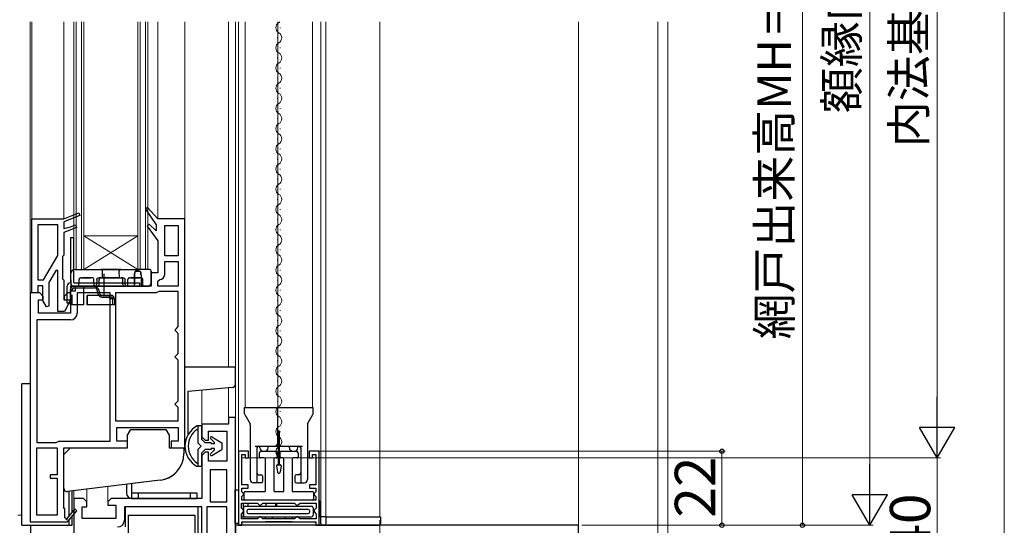
# Model space of a CAD drawing. Extents: x 0 to 1050, y 0 to 1583.
# Drawn here: x 154 to 447, y 890 to 1040 of the extents above; entities that cross this region are included whole.
import ezdxf

# ---------------------------------------------------------------- set-up
doc = ezdxf.new("R2010")
doc.units = 0
doc.linetypes.add('YCENTER_1', pattern=[13, 10, -1, 1, -1])
doc.linetypes.add('YHIDDEN_1', pattern=[4, 3, -1])
for name, color, linetype, lineweight in [('YKK_11', 7, 'CONTINUOUS', 30), ('YKK_12', 2, 'CONTINUOUS', 13), ('YKK_13', 4, 'CONTINUOUS', 30), ('YKK_D', 6, 'CONTINUOUS', 13), ('YSS_K', 3, 'CONTINUOUS', 13), ('YSS_KE', 3, 'CONTINUOUS', 30)]:
    doc.layers.add(name, color=color, linetype=linetype, lineweight=lineweight)
doc.styles.add('text-b', font='txt', dxfattribs={"bigfont": 'extfont2.shx'})

msp = doc.modelspace()

# ---------------------------------------------------------------- linework, layer by layer
at = {"layer": 'YKK_11', "linetype": 'ByBlock', "lineweight": -2, "ltscale": 0.5}
for p, q in [((192.36, 984.4), (191.75, 983.9)), ((191.75, 983.9), (195, 979.22)), ((195.5, 981), (192.36, 984.4)), ((158, 959), (158, 981)), ((158, 981), (167.5, 981)), ((167.5, 981), (171.95, 982.77)), ((172.25, 982.03), (167.5, 980.14)), ((171.95, 982.77), (172.25, 982.03)), ((203.5, 981), (195.5, 981)), ((203.5, 913), (203.5, 981)), ((159.8, 979.2), (159.8, 962.9)), ((165.7, 979.2), (159.8, 979.2)), ((165.7, 970.17), (165.7, 979.2)), ((167.5, 980.14), (167.5, 978.2)), ((167.5, 978.2), (169.5, 978.66)), ((171.25, 978.49), (167.5, 977)), ((169.5, 978.66), (170.95, 979.24)), ((170.95, 979.24), (171.25, 978.49)), ((192.84, 979.42), (192.26, 978.89)), ((192.26, 978.89), (195.5, 974.5)), ((195, 977.46), (192.84, 979.42)), ((195, 979.22), (195, 977.46)), ((197.5, 970), (197.5, 979)), ((197.5, 979), (201.5, 979)), ((201.5, 979), (201.5, 970)), ((167.5, 977), (167.5, 970.2)), ((195.5, 974.5), (195.5, 965)), ((161.5, 962.9), (165.7, 970.17)), ((167.3, 970), (167.1, 969.8)), ((167.1, 969.8), (167.1, 963.2)), ((167.5, 970.2), (167.3, 970)), ((201.5, 970), (197.5, 970)), ((165.26, 965.8), (163.1, 962.07)), ((165.7, 965.69), (165.26, 965.8)), ((165.7, 953.5), (165.7, 965.69)), ((197.5, 964.5), (197.5, 968.4)), ((197.5, 968.4), (201.5, 968.4)), ((201.5, 968.4), (201.5, 961)), ((159.8, 962.9), (161.5, 962.9)), ((167.1, 963.2), (167.3, 963)), ((167.3, 963), (167.5, 962.8)), ((167.5, 962.8), (167.5, 957)), ((195.5, 965), (193.5, 965)), ((193.5, 965), (193.5, 961)), ((195.5, 962.5), (196, 963)), ((161.3, 961.1), (159.8, 961.1)), ((159.8, 961.1), (159.8, 959)), ((161.3, 956.75), (161.3, 961.1)), ((163.1, 962.07), (163.1, 955.12)), ((193.5, 961), (169.5, 961)), ((169.5, 961), (169.5, 959)), ((195.5, 961), (195.5, 962.5)), ((201.5, 961), (195.5, 961)), ((157.5, 959), (157.5, 891)), ((160.4, 959), (157.5, 959)), ((159.8, 959), (158, 959)), ((160, 953), (160, 957)), ((160, 957), (161.4, 957)), ((161.4, 958), (160.4, 959)), ((161.4, 957), (161.4, 958)), ((167.5, 957), (169.5, 957)), ((168.6, 959), (167.6, 958)), ((167.6, 958), (167.6, 957)), ((167.6, 957), (169.5, 957)), ((169.5, 957), (167.7, 953.5)), ((169.5, 959), (168.6, 959)), ((169.5, 957), (169.5, 953)), ((181.3, 959), (171.5, 959)), ((171.5, 959), (171.5, 953)), ((181.3, 915), (181.3, 959)), ((182.9, 959), (182.9, 921)), ((195, 959), (182.9, 959)), ((195.4, 959.2), (195, 959)), ((195.8, 959.4), (195.4, 959.2)), ((201.5, 959.4), (195.8, 959.4)), ((201.5, 949), (201.5, 959.4)), ((162.36, 954.92), (161.3, 956.75)), ((163.1, 955.12), (162.36, 954.92)), ((169.5, 951), (159.5, 951)), ((159.5, 951), (159.5, 914.6)), ((169.5, 953), (160, 953)), ((167.7, 953.5), (165.7, 953.5)), ((200.5, 948), (201, 948.5)), ((201, 948.5), (201.5, 949)), ((201, 947.5), (200.5, 948)), ((201.5, 947), (201, 947.5)), ((201.5, 941), (201.5, 947)), ((200.5, 940), (201, 940.5)), ((201, 939.5), (200.5, 940)), ((201, 940.5), (201.5, 941)), ((201.5, 939), (201, 939.5)), ((201.5, 927), (201.5, 939)), ((200.5, 926), (201, 926.5)), ((201, 925.5), (200.5, 926)), ((201, 926.5), (201.5, 927)), ((201.5, 925), (201, 925.5)), ((201.5, 921), (201.5, 925)), ((218.5, 922), (216.5, 922)), ((216.5, 922), (216.5, 920)), ((218.5, 874), (218.5, 922)), ((182.9, 921), (201.5, 921)), ((183.3, 915), (183.3, 919)), ((183.3, 919), (201.5, 919)), ((201.5, 919), (201.5, 915)), ((216.5, 920), (208.5, 920)), ((208.5, 920), (208.5, 916.25)), ((208.5, 916.25), (209.5, 915.25)), ((210.5, 915.25), (210.5, 918)), ((210.5, 918), (216, 918)), ((216, 918), (216, 909)), ((159.5, 914.6), (165.2, 914.6)), ((159.5, 893), (159.5, 913)), ((159.5, 913), (165.5, 913)), ((165.2, 914.6), (165.6, 914.8)), ((165.5, 913), (165.5, 905)), ((165.6, 914.8), (166, 915)), ((166, 915), (181.3, 915)), ((167.5, 895), (167.5, 913)), ((167.5, 913), (186.4, 913)), ((186.4, 915), (183.3, 915)), ((186.4, 913), (186.4, 915)), ((201.5, 915), (199.4, 915)), ((199.4, 915), (199.4, 913)), ((199.4, 913), (203.5, 913)), ((209.5, 915.25), (210.5, 915.25)), ((209.5, 911.75), (208.5, 910.75)), ((208.5, 910.75), (208.5, 898)), ((210.5, 911.75), (209.5, 911.75)), ((210.5, 909), (210.5, 911.75)), ((222.4, 912), (219.4, 912)), ((219.4, 912), (219.4, 890)), ((220.4, 902), (220.4, 911)), ((220.4, 911), (221.4, 911)), ((221.4, 911), (221.4, 910)), ((221.4, 910), (222.4, 910)), ((222.4, 910), (222.4, 912)), ((243.4, 912), (240.4, 912)), ((240.4, 912), (240.4, 910)), ((240.4, 910), (241.4, 910)), ((241.4, 910), (241.4, 911)), ((241.4, 911), (242.4, 911)), ((242.4, 911), (242.4, 902)), ((243.4, 890), (243.4, 912)), ((216, 909), (210.5, 909)), ((165.5, 905), (163.5, 905)), ((163.5, 905), (163.5, 904)), ((216, 906.5), (211, 906.5)), ((211, 906.5), (211, 897)), ((216, 897), (216, 906.5)), ((163.5, 904), (165.5, 904)), ((165.5, 904), (165.5, 893)), ((222.3, 902), (220.4, 902)), ((222.3, 901), (222.3, 902)), ((242.4, 902), (240.5, 902)), ((240.5, 902), (240.5, 901)), ((220.4, 899.97), (220.4, 901)), ((220.4, 901), (222.3, 901)), ((220.6, 899.77), (220.4, 899.97)), ((220.4, 898.53), (220.6, 898.73)), ((220.4, 897.5), (220.4, 898.53)), ((220.9, 899.47), (220.6, 899.77)), ((220.6, 898.73), (220.9, 899.03)), ((220.9, 899.03), (220.9, 899.47)), ((240.5, 901), (242.4, 901)), ((242.2, 899.75), (241.9, 899.45)), ((241.9, 899.45), (241.9, 899.05)), ((241.9, 899.05), (242.2, 898.75)), ((242.4, 899.95), (242.2, 899.75)), ((242.2, 898.75), (242.4, 898.55)), ((242.4, 901), (242.4, 899.95)), ((242.4, 898.55), (242.4, 897.5)), ((173, 898), (170.5, 898)), ((170.5, 898), (170.5, 868.42)), ((173.4, 898), (173, 898)), ((173, 892), (173, 895.5)), ((173, 895.5), (174.4, 895.5)), ((174.4, 897), (173.4, 898)), ((174.4, 895.5), (174.4, 897)), ((181.6, 898), (180.6, 897)), ((180.6, 897), (180.6, 896)), ((180.6, 896), (183, 896)), ((208.5, 898), (181.6, 898)), ((183, 896), (183, 892)), ((208.5, 895.5), (185.5, 895.5)), ((185.5, 895.5), (185.5, 891.5)), ((207.4, 895.5), (185.7, 895.5)), ((185.7, 895.5), (185.7, 889.5)), ((207.4, 874.3), (207.4, 895.5)), ((208.5, 872.5), (208.5, 895.5)), ((210, 895.5), (210, 874)), ((216, 895.5), (210, 895.5)), ((211, 897), (216, 897)), ((216, 874), (216, 895.5)), ((220.3, 895.05), (220.3, 896.6)), ((220.3, 896.6), (225.1, 896.6)), ((242.4, 897.5), (220.4, 897.5)), ((225.1, 896.6), (225.4, 896.3)), ((225.4, 896.3), (225.7, 896)), ((225.7, 896), (226.1, 896)), ((226.1, 896), (226.4, 896.3)), ((226.4, 896.3), (226.7, 896.6)), ((226.7, 896.6), (236.1, 896.6)), ((236.1, 896.6), (236.4, 896.3)), ((236.4, 896.3), (236.7, 896)), ((236.7, 896), (237.1, 896)), ((237.1, 896), (237.4, 896.3)), ((237.4, 896.3), (237.7, 896.6)), ((237.7, 896.6), (242.5, 896.6)), ((242.5, 896.6), (242.5, 895.05)), ((165.5, 893), (159.5, 893)), ((167.8, 895), (167.5, 895)), ((167.8, 892.25), (167.8, 895)), ((170.8, 894.86), (168.48, 892.14)), ((168.5, 890.92), (171.41, 894.34)), ((171.41, 894.34), (170.8, 894.86)), ((186.7, 887.5), (186.7, 893)), ((186.7, 893), (206.4, 893)), ((206.4, 893), (206.4, 874.3)), ((220.6, 894.75), (220.3, 895.05)), ((220.3, 893.45), (220.6, 893.75)), ((220.3, 891.9), (220.3, 893.45)), ((220.9, 894.45), (220.6, 894.75)), ((220.6, 893.75), (220.9, 894.05)), ((220.9, 894.05), (220.9, 894.45)), ((225.7, 892.5), (225.4, 892.2)), ((226.1, 892.5), (225.7, 892.5)), ((226.4, 892.2), (226.1, 892.5)), ((236.7, 892.5), (236.4, 892.2)), ((237.1, 892.5), (236.7, 892.5)), ((237.4, 892.2), (237.1, 892.5)), ((242.2, 894.75), (241.9, 894.45)), ((241.9, 894.45), (241.9, 894.05)), ((241.9, 894.05), (242.2, 893.75)), ((242.5, 895.05), (242.2, 894.75)), ((242.2, 893.75), (242.5, 893.45)), ((242.5, 893.45), (242.5, 891.9)), ((157.5, 891), (168.37, 891)), ((168.11, 892.07), (167.8, 892.25)), ((168.37, 891), (168.5, 890.92)), ((183, 892), (173, 892)), ((219.4, 890), (220.4, 890)), ((225.1, 891.9), (220.3, 891.9)), ((220.4, 890), (220.4, 891)), ((220.4, 891), (242.4, 891)), ((225.4, 892.2), (225.1, 891.9)), ((226.7, 891.9), (226.4, 892.2)), ((236.1, 891.9), (226.7, 891.9)), ((236.4, 892.2), (236.1, 891.9)), ((237.7, 891.9), (237.4, 892.2)), ((242.5, 891.9), (237.7, 891.9)), ((242.4, 891), (242.4, 890)), ((242.4, 890), (243.4, 890))]:
    msp.add_line(p, q, dxfattribs=at)
for centre, radius, start, end in [((196, 964.5), 1.5, 270, 360), ((169.5, 953), 2, 270, 360), ((168.32, 891.95), 0.25, 150, 49.643), ((183.5, 891.5), 2, 270, 360)]:
    msp.add_arc(centre, radius, start, end, dxfattribs=at)
at = {"layer": 'YKK_12'}
for p, q in [((157.5, 1039.5), (157.5, 958.5)), ((158, 1039.5), (158, 980.5)), ((167.5, 1039.5), (167.5, 981)), ((170.5, 1039.5), (170.5, 966)), ((171.2, 1039.5), (171.2, 966)), ((172.8, 1039.5), (172.8, 966)), ((173.5, 1039.5), (173.5, 966)), ((189.5, 1039.5), (189.5, 966)), ((190.2, 1039.5), (190.2, 966)), ((191.8, 1039.5), (191.8, 966)), ((192.5, 1039.5), (192.5, 966)), ((195.5, 981), (195.5, 1039.5)), ((203.5, 980.5), (203.5, 1039.5)), ((216.5, 1039.5), (216.5, 937)), ((218.5, 1039.5), (218.5, 921.5)), ((219.4, 1039.5), (219.4, 911)), ((221.4, 925), (221.4, 1039.5)), ((231.1, 1039.5), (231.1, 925)), ((241.4, 925), (241.4, 1039.5)), ((243.9, 892.5), (243.9, 1039.5)), ((245.4, 892.5), (245.4, 1039.5, 0)), ((261.4, 892.5), (261.4, 1039.5)), ((231.78, 1037.7), (231.78, 1037.9)), ((231.02, 1034.7), (231.02, 1034.9)), ((231.78, 1031.7), (231.78, 1031.9)), ((231.02, 1028.7), (231.02, 1028.9)), ((231.78, 1025.7), (231.78, 1025.9)), ((231.02, 1022.7), (231.02, 1022.9)), ((231.78, 1019.7), (231.78, 1019.9)), ((231.02, 1016.7), (231.02, 1016.9)), ((231.78, 1013.7), (231.78, 1013.9)), ((231.02, 1010.7), (231.02, 1010.9)), ((231.78, 1007.7), (231.78, 1007.9)), ((231.02, 1004.7), (231.02, 1004.9)), ((231.78, 1001.7), (231.78, 1001.9)), ((231.02, 998.7), (231.02, 998.9)), ((231.78, 995.7), (231.78, 995.9)), ((231.02, 992.7), (231.02, 992.9)), ((231.78, 989.7), (231.78, 989.9)), ((231.02, 986.7), (231.02, 986.9)), ((231.78, 983.7), (231.78, 983.9)), ((231.02, 980.7), (231.02, 980.9)), ((231.78, 977.7), (231.78, 977.9)), ((173.5, 966), (189.5, 976)), ((189.5, 966), (173.5, 976)), ((173.5, 976), (189.5, 976)), ((231.02, 974.7), (231.02, 974.9)), ((231.78, 971.7), (231.78, 971.9)), ((231.02, 968.7), (231.02, 968.9)), ((170.5, 966), (192.5, 966)), ((231.78, 965.7), (231.78, 965.9)), ((231.02, 962.7), (231.02, 962.9)), ((231.78, 959.7), (231.78, 959.9)), ((231.02, 956.7), (231.02, 956.9)), ((231.78, 953.7), (231.78, 953.9)), ((231.02, 950.7), (231.02, 950.9)), ((231.78, 947.7), (231.78, 947.9)), ((231.02, 944.7), (231.02, 944.9)), ((231.78, 941.7), (231.78, 941.9)), ((231.02, 938.7), (231.02, 938.9)), ((231.78, 935.7), (231.78, 935.9)), ((216.5, 930.83), (216.5, 921.5)), ((231.02, 932.7), (231.02, 932.9)), ((208.5, 930.13), (208.5, 919.5)), ((231.78, 929.7), (231.78, 929.9)), ((231.02, 926.7), (231.02, 926.9)), ((231.78, 923.7), (231.78, 923.9)), ((231.02, 920.7), (231.02, 920.9)), ((231.78, 917.7), (231.78, 917.9)), ((231.02, 914.7), (231.02, 914.9)), ((231.78, 911.7), (231.78, 911.9)), ((180.6, 896.79), (180.6, 901.48)), ((170.5, 900.24), (170.5, 897.5)), ((174.4, 896.79), (174.4, 900.72)), ((155, 893), (153.8, 893)), ((261.4, 892.5), (243.4, 892.5))]:
    msp.add_line(p, q, dxfattribs=at)
for centre, start, end in [((232.24, 1037.8), 119.2025, 240.7975), ((230.56, 1040.8), 299.2025, 310.8421), ((230.56, 1034.8), 299.2025, 60.7975), ((232.24, 1031.8), 119.2025, 240.7975), ((230.56, 1028.8), 299.2025, 60.7975), ((232.24, 1025.8), 119.2025, 240.7975), ((230.56, 1022.8), 299.2025, 60.7975), ((232.24, 1019.8), 119.2025, 240.7975), ((230.56, 1016.8), 299.2025, 60.7975), ((232.24, 1013.8), 119.2025, 240.7975), ((230.56, 1010.8), 299.2025, 60.7975), ((232.24, 1007.8), 119.2025, 240.7975), ((230.56, 1004.8), 299.2025, 60.7975), ((232.24, 1001.8), 119.2025, 240.7975), ((230.56, 998.8), 299.2025, 60.7975), ((232.24, 995.8), 119.2025, 240.7975), ((230.56, 992.8), 299.2025, 60.7975), ((232.24, 989.8), 119.2025, 240.7975), ((230.56, 986.8), 299.2025, 60.7975), ((232.24, 983.8), 119.2025, 240.7975), ((230.56, 980.8), 299.2025, 60.7975), ((232.24, 977.8), 119.2025, 240.7975), ((230.56, 974.8), 299.2025, 60.7975), ((232.24, 971.8), 119.2025, 240.7975), ((230.56, 968.8), 299.2025, 60.7975), ((232.24, 965.8), 119.2025, 240.7975), ((230.56, 962.8), 299.2025, 60.7975), ((232.24, 959.8), 119.2025, 240.7975), ((230.56, 956.8), 299.2025, 60.7975), ((232.24, 953.8), 119.2025, 240.7975), ((230.56, 950.8), 299.2025, 60.7975), ((232.24, 947.8), 119.2025, 240.7975), ((230.56, 944.8), 299.2025, 60.7975), ((232.24, 941.8), 119.2025, 240.7975), ((230.56, 938.8), 299.2025, 60.7975), ((232.24, 935.8), 119.2025, 240.7975), ((230.56, 932.8), 299.2025, 60.7975), ((232.24, 929.8), 119.2025, 240.7975), ((230.56, 926.8), 299.2025, 60.7975), ((232.24, 923.8), 119.2025, 240.7975), ((230.56, 920.8), 299.2025, 60.7975), ((232.24, 917.8), 119.2025, 240.7975), ((230.56, 914.8), 299.2025, 60.7975), ((232.24, 911.8), 119.2025, 240.7975)]:
    msp.add_arc(centre, 1.72, start, end, dxfattribs=at)
at = {"layer": 'YKK_13'}
for p, q in [((169.5, 975.5), (170.5, 975.5)), ((169.5, 975.5), (169.5, 962)), ((170.5, 962), (170.5, 975.5)), ((171, 966), (189.27, 966)), ((178.5, 966), (180, 966)), ((180, 966), (178.5, 966)), ((178.5, 966), (180, 966)), ((180, 966), (178.5, 966)), ((183, 966), (180, 966)), ((183, 966), (184.5, 966)), ((183, 966), (184.5, 966)), ((184.5, 966), (183, 966)), ((184.5, 966), (183, 966)), ((189.73, 966), (189.27, 966)), ((189.27, 966), (189.73, 966)), ((192.98, 966), (189.73, 966)), ((169.5, 964.5), (169.55, 961.49)), ((177.28, 963.01), (177.27, 961.49)), ((177.97, 961.49), (177.99, 963.01)), ((178.36, 963.5), (178, 963.5)), ((178, 963.5), (185.01, 963.5)), ((178.36, 963.5), (178.49, 963.5)), ((178.49, 963.5), (178.36, 963.5)), ((179.97, 963.5), (178.97, 963.5)), ((178.97, 963.5), (179.97, 963.5)), ((179.97, 963.5), (178.97, 963.5)), ((178.97, 963.5), (179.97, 963.5)), ((183.04, 963.5), (179.97, 963.5)), ((183.04, 963.5), (184.04, 963.5)), ((184.04, 963.5), (183.04, 963.5)), ((183.04, 963.5), (184.04, 963.5)), ((184.04, 963.5), (183.04, 963.5)), ((184.51, 963.5), (184.64, 963.5)), ((184.64, 963.5), (184.51, 963.5)), ((184.51, 963.5), (184.64, 963.5)), ((184.64, 963.5), (184.51, 963.5)), ((185.01, 963.5), (184.64, 963.5)), ((185.04, 961.49), (185.01, 963.01)), ((185.73, 961.49), (185.72, 963.01)), ((189.35, 965.51), (189.65, 965.51)), ((189.65, 965.51), (189.35, 965.51)), ((193.46, 961.98), (193.5, 964.5)), ((193.5, 964.5), (193.48, 965.51)), ((193.48, 965.51), (193.5, 964.5)), ((168.5, 956), (168.5, 961)), ((169.5, 961), (190, 961)), ((169.5, 961), (169.5, 956)), ((169.5, 955.5), (169.5, 960)), ((170, 959.5), (170, 960)), ((170.05, 961), (176.84, 961)), ((170.5, 962), (190, 962)), ((176.5, 961), (170.5, 961)), ((170.5, 960.5), (171, 960.5)), ((171, 959.5), (171, 961)), ((173.5, 955.5), (173.5, 961)), ((173.5, 960.5), (176.5, 960.5)), ((175.5, 961), (176.5, 961)), ((176.5, 961), (175.5, 961)), ((175.5, 961), (176.5, 961)), ((176.5, 961), (175.5, 961)), ((175.5, 961), (176.5, 961)), ((176.5, 961), (175.5, 961)), ((175.5, 961), (176.5, 961)), ((176.5, 961), (175.5, 961)), ((175.5, 961), (176.5, 961)), ((176.5, 961), (175.5, 961)), ((175.5, 961), (176.5, 961)), ((176.5, 961), (175.5, 961)), ((176.84, 961), (177.47, 961)), ((177, 960.91), (177, 960.37)), ((186.17, 961), (185.54, 961)), ((188.05, 961), (186.17, 961)), ((187.5, 961), (186.5, 961)), ((186.5, 961), (187.5, 961)), ((187.5, 961), (186.5, 961)), ((186.5, 961), (187.5, 961)), ((187.5, 961), (186.5, 961)), ((186.5, 961), (187.5, 961)), ((187.5, 961), (186.5, 961)), ((186.5, 961), (187.5, 961)), ((187.5, 961), (186.5, 961)), ((186.5, 961), (187.5, 961)), ((187.5, 961), (186.5, 961)), ((186.5, 961), (187.5, 961)), ((187.5, 961), (190, 961)), ((189.1, 961), (187.5, 961)), ((189.1, 961), (188.05, 961)), ((188.05, 961), (189.1, 961)), ((189.9, 961), (190, 961)), ((189.9, 961), (190.95, 961)), ((190.95, 961), (189.9, 961)), ((190, 962), (190, 961)), ((190, 961), (191, 961)), ((191, 961), (190, 961)), ((190, 961), (191, 961)), ((191, 961), (190, 961)), ((191, 961), (190, 961)), ((190, 961), (191, 961)), ((191, 961), (190, 961)), ((190, 961), (191, 961)), ((190, 961), (191, 961)), ((191, 961), (190, 961)), ((190, 961), (191, 961)), ((191, 961), (190, 961)), ((190.95, 961), (192.46, 961)), ((171, 959.5), (169.5, 959.5)), ((181.6, 958.3), (174.43, 958.3)), ((174.43, 955.5), (174.43, 958.3)), ((174.6, 955.5), (174.6, 958.3)), ((177.5, 959.3), (177.5, 959.5)), ((178, 959.5), (178, 959.3)), ((179, 958.3), (181.6, 958.3)), ((181.16, 957.3), (181.16, 958.3)), ((181.16, 957.8), (181.6, 957.8)), ((182.6, 957.3), (181.16, 957.3)), ((182.6, 957.3), (182.6, 955.5)), ((169.5, 956), (168.5, 956)), ((173.5, 955.5), (169.5, 955.5)), ((182.6, 955.5), (174.43, 955.5)), ((203.5, 912.5), (203.5, 937)), ((218.5, 937), (203.5, 937)), ((218.5, 931.92), (218.5, 937)), ((155, 890), (155, 932)), ((157.5, 932), (155, 932)), ((217.59, 930.92), (204.5, 929.78)), ((204.5, 917.04), (204.5, 929.82)), ((221.2, 925), (241.6, 925)), ((221.2, 923.13), (221.2, 925)), ((231.1, 914.5), (231.1, 925)), ((241.6, 923.13), (241.6, 925)), ((221.27, 922.89), (222.85, 920.11)), ((239.95, 920.11), (241.53, 922.89)), ((208.5, 919.5), (207.16, 919.5)), ((207.3, 919.5), (207.3, 914.5)), ((208.5, 915.5), (208.5, 919.5)), ((222.9, 919.88), (222.9, 903.6)), ((239.9, 919.88), (239.9, 903.6)), ((186.4, 916.77), (187.4, 918.5)), ((186.4, 913), (186.4, 916.77)), ((187.4, 918.5), (197.8, 918.5)), ((197.8, 918.5), (198.8, 916.77)), ((198.8, 916.77), (198.8, 913)), ((207.18, 918.5), (207.3, 918.5)), ((211.45, 916.26), (214.5, 914.5)), ((231.2, 918), (231.2, 908)), ((231.6, 918), (231.2, 918)), ((231.6, 908), (231.6, 918)), ((169.5, 913), (168.5, 912)), ((169.5, 913), (186.4, 913)), ((198.8, 913), (202.2, 913)), ((202.2, 913), (203.2, 913)), ((203.2, 913), (203.2, 911.33)), ((208.3, 913.5), (207.3, 914.5)), ((207.3, 912.5), (208.3, 913.5)), ((208.5, 915.5), (209.5, 914.5)), ((211.29, 914.5), (209.5, 914.5)), ((211.09, 915.79), (212.29, 914.58)), ((211.29, 914.5), (211.29, 914.2)), ((212.29, 914.2), (211.29, 914.2)), ((212.29, 914.2), (212.29, 914.58)), ((214.5, 914.5), (214.5, 912.5)), ((224.4, 913.5), (238.4, 913.5)), ((224.9, 913), (224.9, 902.6)), ((225.75, 913), (225.75, 913.5)), ((228.25, 913), (228.25, 913.5)), ((234.55, 913), (234.55, 913.5)), ((237.05, 913), (237.05, 913.5)), ((237.9, 913), (237.9, 902.6)), ((168.5, 912), (167.5, 911)), ((167.5, 901), (167.5, 911)), ((203.2, 912.5), (203.57, 912.5)), ((207.3, 912.5), (207.3, 907.5)), ((209.5, 912.5), (208.5, 911.5)), ((208.5, 907.5), (208.5, 911.5)), ((211.29, 912.5), (209.5, 912.5)), ((211.09, 911.21), (212.29, 912.42)), ((212.29, 912.8), (211.29, 912.8)), ((211.29, 912.8), (211.29, 912.5)), ((211.45, 910.74), (214.5, 912.5)), ((212.29, 912.42), (212.29, 912.8)), ((225.65, 910.3), (225.65, 911.5)), ((227.1, 910), (225.95, 910)), ((226.15, 912), (230.65, 912)), ((226.75, 912), (227.25, 912)), ((230.65, 910), (230.2, 910)), ((230.95, 911.7), (230.95, 910.3)), ((231.85, 910.3), (231.85, 911.7)), ((232.15, 912), (236.65, 912)), ((232.6, 910), (232.15, 910)), ((235.55, 912), (236.05, 912)), ((236.85, 910), (235.7, 910)), ((237.15, 911.5), (237.15, 910.3)), ((208.5, 907.5), (207.16, 907.5)), ((207.18, 908.5), (207.3, 908.5)), ((227.4, 900.3), (227.4, 909.7)), ((229.9, 909.7), (229.9, 900.3)), ((230.7, 907.66), (230.97, 905.76)), ((231, 908), (231.81, 908)), ((232.1, 907.66), (231.84, 905.76)), ((232.9, 900.3), (232.9, 909.7)), ((235.4, 909.7), (235.4, 900.3)), ((225.4, 905), (226.15, 905)), ((226.65, 903.1), (226.65, 904.5)), ((231.26, 905.5), (231.54, 905.5)), ((236.15, 904.5), (236.15, 903.1)), ((237.4, 905), (236.65, 905)), ((196.18, 903.39), (168.62, 900.01)), ((186.15, 902.16), (186.15, 899.5)), ((187.65, 902.34), (187.65, 898)), ((196.18, 903.39), (187.9, 902.37)), ((226.15, 902.6), (223.9, 902.6)), ((236.65, 902.6), (238.9, 902.6)), ((169, 900.05), (169, 892.75)), ((170, 893.92), (170, 900.18)), ((207.15, 899.5), (187.65, 899.5)), ((189.65, 899.5), (189.65, 898)), ((205.15, 898), (205.15, 899.5)), ((207.15, 898), (207.15, 899.5)), ((218.48, 890.5, 0), (218.48, 900.5, 0)), ((218.48, 900.5, 0), (219.4, 900.5)), ((219.4, 900.5), (219.4, 890.5)), ((221.1, 897.8), (221.1, 899.7)), ((221.4, 900), (227.1, 900)), ((230.2, 900), (232.6, 900)), ((235.7, 900), (241.4, 900)), ((241.7, 899.7), (241.7, 897.8)), ((187.65, 898), (207.15, 898)), ((220.9, 892.5), (220.9, 896.6)), ((241.4, 897.5), (221.4, 897.5)), ((221.4, 895.7), (241.1, 895.7)), ((222.2, 896.6), (222.2, 895.7)), ((225.9, 896), (225.6, 895.7)), ((226.2, 895.7), (225.9, 896)), ((227.6, 895.7), (227.6, 896.6)), ((230.5, 895.7), (230.5, 896.6)), ((230.7, 896.6), (230.7, 895.7)), ((236.9, 896), (236.6, 895.7)), ((237.2, 895.7), (236.9, 896)), ((243.6, 897), (243.6, 892.5)), ((170, 890), (170, 892.69)), ((219.4, 892.5), (219.4, 890.5)), ((220.3, 892.5), (241.1, 892.5)), ((220.9, 895.2), (220.9, 893)), ((220.9, 893), (220.9, 895.2)), ((221.9, 894.2), (221.9, 894)), ((240.1, 894.7), (222.4, 894.7)), ((222.4, 893.5), (240.1, 893.5)), ((227.4, 891.9), (227.4, 892.5)), ((229.4, 892.5), (229.4, 891.9, 0)), ((233.4, 891.9, 0), (233.4, 892.5)), ((235.4, 892.5), (235.4, 891.9)), ((240.6, 894), (240.6, 894.2)), ((241.6, 895.2), (241.6, 893)), ((241.6, 894.7), (241.9, 894.4)), ((241.9, 894), (241.6, 893.7)), ((245.5, 892.5), (243.6, 892.5)), ((243.9, 890.5), (243.9, 892.5)), ((245.5, 892.5), (261.6, 892.5)), ((245.5, 890.5), (245.5, 892.5)), ((261.6, 892.5), (261.6, 890.5)), ((155, 890), (170, 890)), ((157.7, 887), (157.7, 890)), ((169, 891.51), (169, 890)), ((219.4, 890.5), (218.48, 890.5, 0)), ((220.4, 890.7), (220.4, 890.5)), ((220.7, 891), (242.1, 891)), ((235.4, 891), (227.4, 891)), ((233.4, 891), (229.4, 891)), ((242.4, 890.7), (242.4, 890.3)), ((242.7, 890), (245, 890)), ((245, 890), (261.1, 890))]:
    msp.add_line(p, q, dxfattribs=at)
at = {"layer": 'YKK_13', "linetype": 'YHIDDEN_1'}
for p, q in [((172, 961), (172.04, 963.01)), ((175.97, 963.5), (172.54, 963.5)), ((172.54, 963.5), (175.97, 963.5)), ((175.97, 963.5), (172.54, 963.5)), ((172.54, 963.5), (175.97, 963.5)), ((172.54, 963.5), (175.97, 963.5)), ((176.5, 961), (176.47, 963.01)), ((178.97, 963.5), (179, 965.5)), ((184.04, 963.5), (184, 965.5)), ((186.5, 961), (186.54, 963.01)), ((187.04, 963.5), (190.47, 963.5)), ((190.47, 963.5), (187.04, 963.5)), ((187.04, 963.5), (190.47, 963.5)), ((190.47, 963.5), (187.04, 963.5)), ((190.47, 963.5), (187.04, 963.5)), ((191, 961), (190.97, 963.01)), ((171, 960.5), (173.5, 960.5)), ((170, 955.5), (170, 959.5)), ((179, 957.8), (181.16, 957.8)), ((182.1, 955.5), (182.1, 957.3))]:
    msp.add_line(p, q, dxfattribs=at)
at = {"layer": 'YKK_13', "linetype": 'YCENTER_1'}
msp.add_line((179.5, 958.24), (179.5, 964.69), dxfattribs=at)
at = {"layer": 'YKK_13'}
for centre, radius, start, end in [((171, 964.5), 1.5, 90, 180), ((192.98, 965.5), 0.5, 1, 90), ((192.98, 965.5), 0.5, 1, 90), ((178.49, 963), 0.5, 90, 179), ((178.49, 963), 0.5, 90, 179), ((184.51, 963), 0.5, 1, 90), ((184.51, 963), 0.5, 1, 90), ((169.5, 961), 1, 90, 180), ((170.5, 962), 1, 180, 270), ((170.5, 960), 1, 90, 180), ((170.05, 961.5), 0.5, 181, 270), ((170.05, 961.5), 0.5, 181, 270), ((170.5, 960), 0.5, 90, 180), ((176.5, 959.5), 1.5, 0, 90), ((176.5, 959.5), 1, 0, 90), ((176.8, 961.47), 0.469, 274.3111, 2.9111), ((177.47, 961.5), 0.5, 270, 359), ((177.47, 961.5), 0.5, 270, 359), ((185.54, 961.5), 0.5, 181, 270), ((185.54, 961.5), 0.5, 181, 270), ((186.2, 961.47), 0.469, 177.0889, 265.6889), ((188.03, 961.48), 0.484, 271.9593, 0.9183), ((190.97, 961.48), 0.484, 179.0817, 268.0407), ((192.46, 962), 1, 270, 359), ((179, 959.3), 1.5, 180, 221.8103), ((179, 959.3), 1, 180, 270), ((181.6, 957.3), 1, 0, 90), ((181.6, 957.3), 0.5, 0, 90), ((217.5, 931.92), 1, 275.0001, 0), ((221.7, 923.13), 0.5, 180, 209.6441), ((241.1, 923.13), 0.5, 330.3559, 0), ((210.25, 913.5), 6.75, 117.266, 242.734), ((222.4, 919.88), 0.5, 360, 26.5651), ((240.4, 919.88), 0.5, 153.4349, 180), ((210.5, 913.5), 6, 123.5573, 236.4427), ((211.3, 916), 0.3, 60, 225), ((225.4, 913), 0.5, 90, 180), ((226.75, 913), 1, 180, 270), ((227.25, 913), 1, 270, 0), ((230.1, 914.5), 1, 270, 0), ((235.55, 913), 1, 180, 270), ((236.05, 913), 1, 270, 0), ((237.4, 913), 0.5, 0, 90), ((195.2, 911.33), 8, 277, 0), ((211.3, 911), 0.3, 135, 300), ((226.15, 911.5), 0.5, 90, 180), ((225.95, 910.3), 0.3, 180, 270), ((227.1, 909.7), 0.3, 360, 90), ((230.2, 909.7), 0.3, 90, 180), ((230.65, 911.7), 0.3, 360, 90), ((230.65, 910.3), 0.3, 270, 360), ((232.15, 911.7), 0.3, 90, 180), ((232.15, 910.3), 0.3, 180, 270), ((232.6, 909.7), 0.3, 0, 90), ((235.7, 909.7), 0.3, 90, 180), ((236.65, 911.5), 0.5, 0, 90), ((236.85, 910.3), 0.3, 270, 0), ((231, 907.7), 0.3, 90, 188), ((231.81, 907.7), 0.3, 352, 90), ((195.2, 911.33), 8, 277, 315.1691), ((225.4, 905.5), 0.5, 180, 270), ((226.15, 904.5), 0.5, 0, 90), ((231.26, 905.8), 0.3, 188, 270), ((231.54, 905.8), 0.3, 270, 352), ((236.65, 904.5), 0.5, 90, 180), ((237.4, 905.5), 0.5, 270, 0), ((223.9, 903.6), 1, 180, 270), ((226.15, 903.1), 0.5, 270, 360), ((236.65, 903.1), 0.5, 180, 270), ((238.9, 903.6), 1, 270, 0), ((168.5, 901), 1, 180, 277), ((187.65, 899.5), 1.5, 180.0029, 269.9907), ((221.4, 899.7), 0.3, 90, 180), ((227.1, 900.3), 0.3, 270, 360), ((230.2, 900.3), 0.3, 180, 270), ((232.6, 900.3), 0.3, 270, 0), ((235.7, 900.3), 0.3, 180, 270), ((241.4, 899.7), 0.3, 0, 90), ((221.4, 895.2), 0.5, 90, 180), ((221.4, 897.8), 0.3, 180, 270), ((241.1, 895.2), 0.5, 0, 90), ((241.4, 897.8), 0.3, 270, 0), ((243.1, 897), 0.5, 0, 53.1301), ((221.4, 893), 0.5, 180, 270), ((222.4, 894.2), 0.5, 90, 180), ((222.4, 894), 0.5, 180, 270), ((240.1, 894.2), 0.5, 0, 90), ((240.1, 894), 0.5, 270, 0), ((241.1, 893), 0.5, 270, 0), ((219.9, 890.5), 0.5, 180, 270), ((219.9, 890.5), 0.5, 270, 0), ((220.7, 890.7), 0.3, 90, 180), ((242.1, 890.7), 0.3, 0, 90), ((242.7, 890.3), 0.3, 180, 270), ((244.4, 890.5), 0.5, 180, 270), ((245, 890.5), 0.5, 270, 0), ((261.1, 890.5), 0.5, 270, 0)]:
    msp.add_arc(centre, radius, start, end, dxfattribs=at)
at = {"layer": 'YKK_13', "linetype": 'YHIDDEN_1'}
for centre, radius, start, end in [((178.5, 965.5), 0.5, 0, 90), ((178.5, 965.5), 0.5, 0, 90), ((178.5, 965.5), 0.5, 0, 90), ((178.5, 965.5), 0.5, 0, 90), ((184.5, 965.5), 0.5, 90, 180), ((184.5, 965.5), 0.5, 90, 180), ((184.5, 965.5), 0.5, 90, 180), ((184.5, 965.5), 0.5, 90, 180), ((172.54, 963), 0.5, 90, 179), ((172.54, 963), 0.5, 90, 179), ((172.54, 963), 0.5, 90, 179), ((172.54, 963), 0.5, 90, 179), ((172.54, 963), 0.5, 90, 179), ((172.54, 963), 0.5, 90, 179), ((172.54, 963), 0.5, 90, 179), ((172.54, 963), 0.5, 90, 179), ((172.54, 963), 0.5, 90, 179), ((172.54, 963), 0.5, 90, 179), ((172.54, 963), 0.5, 90, 179), ((175.97, 963), 0.5, 1, 90), ((175.97, 963), 0.5, 1, 90), ((175.97, 963), 0.5, 1, 90), ((175.97, 963), 0.5, 1, 90), ((175.97, 963), 0.5, 1, 90), ((175.97, 963), 0.5, 1, 90), ((175.97, 963), 0.5, 1, 90), ((175.97, 963), 0.5, 1, 90), ((175.97, 963), 0.5, 1, 90), ((175.97, 963), 0.5, 1, 90), ((175.97, 963), 0.5, 1, 90), ((175.97, 963), 0.5, 1, 90), ((187.04, 963), 0.5, 90, 179), ((187.04, 963), 0.5, 90, 179), ((187.04, 963), 0.5, 90, 179), ((187.04, 963), 0.5, 90, 179), ((187.04, 963), 0.5, 90, 179), ((187.04, 963), 0.5, 90, 179), ((187.04, 963), 0.5, 90, 179), ((187.04, 963), 0.5, 90, 179), ((187.04, 963), 0.5, 90, 179), ((187.04, 963), 0.5, 90, 179), ((187.04, 963), 0.5, 90, 179), ((187.04, 963), 0.5, 90, 179), ((190.47, 963), 0.5, 1, 90), ((190.47, 963), 0.5, 1, 90), ((190.47, 963), 0.5, 1, 90), ((190.47, 963), 0.5, 1, 90), ((190.47, 963), 0.5, 1, 90), ((190.47, 963), 0.5, 1, 90), ((190.47, 963), 0.5, 1, 90), ((190.47, 963), 0.5, 1, 90), ((190.47, 963), 0.5, 1, 90), ((190.47, 963), 0.5, 1, 90), ((190.47, 963), 0.5, 1, 90), ((179, 959.3), 1.5, 221.8103, 270)]:
    msp.add_arc(centre, radius, start, end, dxfattribs=at)
at = {"layer": 'YKK_13', "extrusion": (0, 0, -1)}
for centre, major_axis, start_param, end_param in [((178.01, 963), (0.722, -0.013), 3.132208, 4.685551), ((185, 963), (0.722, 0.013), 4.739227, 6.29257)]:
    msp.add_ellipse(centre, major_axis=major_axis, ratio=0.692561, start_param=start_param, end_param=end_param, dxfattribs=at)
at = {"layer": 'YKK_13'}
for points, knots in [([(188.52, 961.49), (188.52, 961.82), (188.53, 962.16), (188.53, 962.49), (188.54, 963.16), (188.55, 963.83), (188.56, 964.5)], [0, 0, 0, 0, 0.001, 0.001, 0.001, 0.003009285, 0.003009285, 0.003009285, 0.003009285]), ([(188.56, 964.5), (188.55, 964.17), (188.55, 963.83), (188.54, 963.5), (188.53, 962.83), (188.53, 962.16), (188.52, 961.49)], [0, 0, 0, 0, 0.001, 0.001, 0.001, 0.003009285, 0.003009285, 0.003009285, 0.003009285]), ([(188.56, 964.5), (188.55, 964.64), (188.56, 964.79), (188.59, 965.06), (188.62, 965.19), (188.7, 965.34), (188.74, 965.39), (188.83, 965.45), (188.89, 965.47), (189.07, 965.51), (189.2, 965.51), (189.35, 965.51)], [0, 0, 0, 0, 0.25, 0.25, 0.5, 0.5, 0.625, 0.625, 0.75, 0.75, 1, 1, 1, 1]), ([(189.35, 965.51), (189.2, 965.51), (189.07, 965.51), (188.89, 965.47), (188.83, 965.45), (188.74, 965.39), (188.7, 965.34), (188.62, 965.19), (188.59, 965.06), (188.56, 964.79), (188.55, 964.64), (188.56, 964.5)], [0, 0, 0, 0, 0.25, 0.25, 0.375, 0.375, 0.5, 0.5, 0.75, 0.75, 1, 1, 1, 1]), ([(189.65, 965.51), (189.8, 965.51), (189.93, 965.51), (190.11, 965.47), (190.17, 965.45), (190.26, 965.39), (190.3, 965.34), (190.38, 965.19), (190.41, 965.06), (190.44, 964.79), (190.45, 964.64), (190.44, 964.5)], [0, 0, 0, 0, 0.25, 0.25, 0.375, 0.375, 0.5, 0.5, 0.75, 0.75, 1, 1, 1, 1]), ([(190.44, 964.5), (190.45, 964.64), (190.44, 964.79), (190.41, 965.06), (190.38, 965.19), (190.3, 965.34), (190.26, 965.39), (190.17, 965.45), (190.11, 965.47), (189.93, 965.51), (189.8, 965.51), (189.65, 965.51)], [0, 0, 0, 0, 0.25, 0.25, 0.5, 0.5, 0.625, 0.625, 0.75, 0.75, 1, 1, 1, 1]), ([(190.44, 964.5), (190.45, 964.17), (190.45, 963.83), (190.46, 963.5), (190.47, 962.83), (190.47, 962.16), (190.48, 961.49)], [0, 0, 0, 0, 0.001, 0.001, 0.001, 0.003009285, 0.003009285, 0.003009285, 0.003009285]), ([(189.1, 961), (189.23, 961), (189.37, 961), (189.5, 961), (189.63, 961), (189.77, 961), (189.9, 961)], [0, 0, 0, 0, 0.0004001022, 0.0004001022, 0.0004001022, 0.0008002044, 0.0008002044, 0.0008002044, 0.0008002044]), ([(189.9, 961), (189.77, 961), (189.63, 961), (189.5, 961), (189.37, 961), (189.23, 961), (189.1, 961)], [0, 0, 0, 0, 0.0004001022, 0.0004001022, 0.0004001022, 0.0008002044, 0.0008002044, 0.0008002044, 0.0008002044])]:
    msp.add_open_spline(points, degree=3, knots=knots, dxfattribs=at)
at = {"layer": 'YKK_D'}
for p, q in [((447, 1209.5), (447, 880.5)), ((387, 890), (387, 1195)), ((407, 1189.5), (407, 900.5)), ((427, 1179.5), (427, 920.5)), ((220.5, 910), (428, 910)), ((220.5, 910), (428, 910)), ((243.4, 912), (364.08, 912)), ((363.08, 912), (363.08, 890)), ((427, 910), (427, 870)), ((261.4, 891.5), (261.4, 799)), ((321.5, 890), (408, 890)), ((321.5, 890), (388, 890)), ((321.5, 890), (364.08, 890))]:
    msp.add_line(p, q, dxfattribs=at)
at = {"layer": 'YKK_D', "lineweight": -2}
for p, q in [((427, 910), (427, 928.19)), ((427, 910), (421.75, 919.09)), ((432.25, 919.09), (421.75, 919.09)), ((427, 910), (432.25, 919.09)), ((407, 890), (407, 908.19)), ((407, 890), (401.75, 899.09)), ((412.25, 899.09), (401.75, 899.09)), ((407, 890), (412.25, 899.09))]:
    msp.add_line(p, q, dxfattribs=at)
at = {"layer": 'YKK_D', "linetype": 'ByBlock', "lineweight": -2}
for centre, radius in [((363.08, 912), 0.638), ((363.08, 890), 0.637), ((387, 890), 0.637)]:
    msp.add_circle(centre, radius, dxfattribs=at)
at = {"layer": 'YSS_K'}
for p, q in [((320.5, 884), (320.5, 1039.57)), ((344, 864), (344, 1039.57)), ((347, 859.46), (347, 1039.57))]:
    msp.add_line(p, q, dxfattribs=at)
at = {"layer": 'YSS_KE', "linetype": 'ByBlock', "lineweight": -2, "ltscale": 0.5}
for p, q in [((320.5, 890), (218.5, 890)), ((218.5, 890), (218.5, 875)), ((320.5, 884), (320.5, 890))]:
    msp.add_line(p, q, dxfattribs=at)

# ---------------------------------------------------------------- texts
at = {"layer": 'YKK_D', "style": 'text-b'}
for s, height, p in [('網戸出来高MH＝額縁内法h－5', 10, (383.64, 945.2)), ('内法基準寸法h', 10, (423.64, 1002.33)), ('額縁内法h', 10, (403.64, 1012.41)), ('22', 12, (361.08, 892.27)), ('40', 12, (425, 881.27))]:
    msp.add_text(s, height=height, rotation=90, dxfattribs=at).set_placement(p)

doc.saveas('drawing.dxf')
